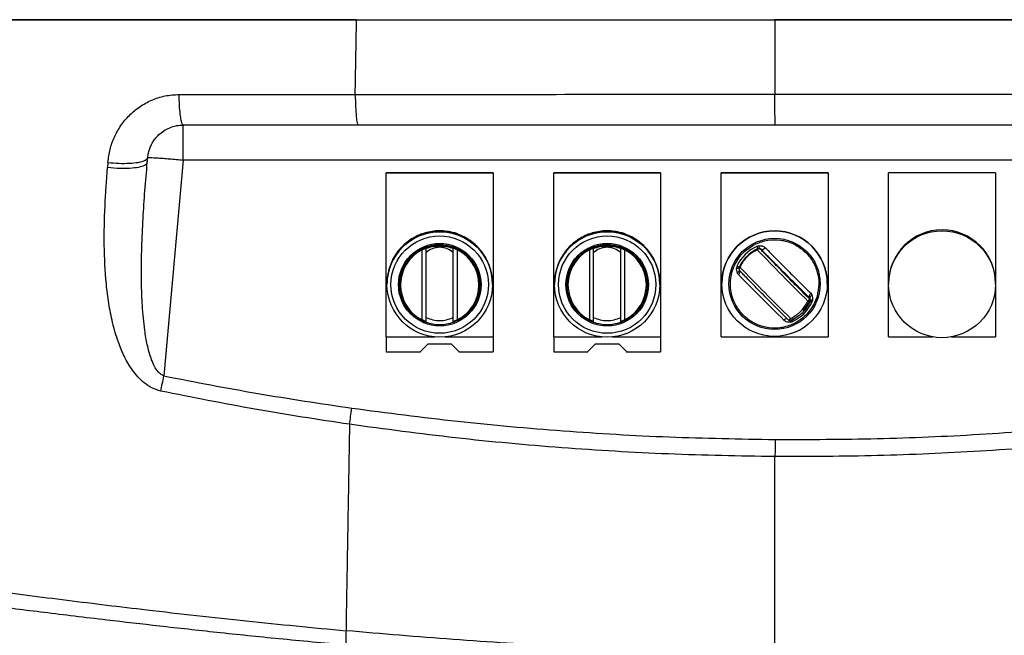
# Model space of a CAD drawing. Extents: x -13 to 446, y 20 to 332.
# Drawn here: x 40 to 51, y 64 to 71 of the extents above; entities that cross this region are included whole.
import ezdxf

# ---------------------------------------------------------------- set-up
doc = ezdxf.new("R2010")
doc.units = 0
doc.header["$LTSCALE"] = 0.4
doc.header["$MEASUREMENT"] = 0
doc.layers.get('0').update_dxf_attribs({"linetype": 'CONTINUOUS'})

msp = doc.modelspace()

# ---------------------------------------------------------------- linework, layer by layer
at = {"color": 7, "linetype": 'Continuous'}
for p, q in [((41.627, 68.982), (41.632, 69.037)), ((42.024, 69.009), (41.811, 66.623)), ((55.1, 69.009), (42.024, 69.009)), ((41.192, 68.982), (41.187, 68.925)), ((44.268, 68.865), (44.268, 68.866)), ((45.449, 68.866), (44.268, 68.866)), ((45.449, 68.865), (44.268, 68.865)), ((44.268, 67.055), (44.268, 68.865)), ((45.449, 68.866), (45.449, 68.865)), ((45.449, 68.865), (45.449, 67.055)), ((47.299, 68.866), (46.118, 68.866)), ((46.118, 68.865), (46.118, 68.866)), ((47.299, 68.865), (46.118, 68.865)), ((46.118, 67.055), (46.118, 68.865)), ((47.299, 68.866), (47.299, 68.865)), ((47.299, 68.865), (47.299, 67.055)), ((47.969, 68.865), (47.969, 68.866)), ((49.15, 68.866), (47.969, 68.866)), ((49.15, 68.865), (47.969, 68.865)), ((47.969, 67.055), (47.969, 68.865)), ((49.15, 68.866), (49.15, 68.865)), ((49.15, 68.865), (49.15, 67.055)), ((51, 68.866), (49.819, 68.866)), ((49.819, 67.646), (49.819, 68.866)), ((49.819, 68.866), (49.819, 68.866)), ((51, 68.866), (51, 67.646)), ((51, 68.866), (51, 68.866)), ((44.813, 68.224), (44.813, 68.225)), ((44.859, 68.227), (44.859, 68.225)), ((46.664, 68.224), (46.664, 68.225)), ((46.709, 68.227), (46.709, 68.225)), ((44.617, 68.173), (44.617, 68.175)), ((44.659, 68.192), (44.659, 68.19)), ((44.66, 68.19), (44.659, 68.192)), ((45.015, 68.206), (45.014, 68.204)), ((45.015, 68.204), (45.015, 68.206)), ((45.058, 68.192), (45.058, 68.19)), ((45.197, 68.119), (45.196, 68.117)), ((45.197, 68.117), (45.197, 68.119)), ((46.468, 68.173), (46.468, 68.175)), ((46.51, 68.192), (46.51, 68.19)), ((46.51, 68.19), (46.51, 68.192)), ((46.865, 68.204), (46.865, 68.206)), ((46.865, 68.206), (46.865, 68.204)), ((46.908, 68.192), (46.908, 68.19)), ((47.048, 68.119), (47.047, 68.117)), ((47.048, 68.117), (47.048, 68.119)), ((44.45, 68.059), (44.45, 68.06)), ((44.484, 68.091), (44.484, 68.089)), ((44.485, 68.09), (44.484, 68.091)), ((44.666, 67.242), (44.666, 68.018)), ((44.709, 68.036), (44.709, 68.033)), ((45.008, 68.034), (45.008, 68.036)), ((45.233, 68.091), (45.233, 68.089)), ((46.301, 68.059), (46.301, 68.06)), ((46.334, 68.091), (46.334, 68.089)), ((46.335, 68.09), (46.334, 68.091)), ((46.517, 67.242), (46.517, 68.018)), ((46.559, 68.036), (46.559, 68.033)), ((46.859, 68.034), (46.859, 68.036)), ((46.901, 68.018), (46.901, 67.242)), ((47.083, 68.091), (47.083, 68.089)), ((48.325, 68.068), (48.351, 68.082)), ((48.368, 68.016), (48.347, 68.006)), ((48.352, 68.014), (48.374, 68.025)), ((48.383, 68.061), (48.363, 68.055)), ((48.374, 68.025), (48.374, 68.03)), ((48.408, 68.021), (48.408, 68.023)), ((48.408, 68.019), (48.408, 68.021)), ((44.354, 67.936), (44.354, 67.934)), ((44.355, 67.935), (44.354, 67.936)), ((44.709, 67.268), (44.709, 67.987)), ((45.008, 67.268), (45.008, 67.987)), ((45.339, 67.974), (45.338, 67.974)), ((45.339, 67.972), (45.339, 67.974)), ((45.363, 67.936), (45.363, 67.934)), ((46.204, 67.936), (46.204, 67.934)), ((46.205, 67.935), (46.204, 67.936)), ((46.559, 67.268), (46.559, 67.987)), ((46.859, 67.268), (46.859, 67.987)), ((47.189, 67.974), (47.188, 67.974)), ((47.189, 67.972), (47.189, 67.974)), ((47.214, 67.936), (47.214, 67.934)), ((44.333, 67.894), (44.333, 67.896)), ((45.423, 67.79), (45.422, 67.79)), ((45.423, 67.788), (45.423, 67.79)), ((46.183, 67.894), (46.183, 67.896)), ((47.273, 67.788), (47.273, 67.79)), ((47.273, 67.79), (47.273, 67.79)), ((48.09, 67.777), (48.117, 67.848)), ((48.144, 67.836), (48.137, 67.815)), ((48.165, 67.811), (48.165, 67.806)), ((48.168, 67.824), (48.168, 67.819)), ((44.279, 67.699), (44.279, 67.701)), ((44.285, 67.746), (44.285, 67.744)), ((44.285, 67.746), (44.285, 67.746)), ((45.432, 67.746), (45.432, 67.744)), ((46.129, 67.699), (46.129, 67.701)), ((46.135, 67.746), (46.135, 67.744)), ((46.135, 67.746), (46.135, 67.746)), ((47.283, 67.746), (47.283, 67.744)), ((48.146, 67.76), (48.16, 67.742)), ((44.276, 67.643), (44.276, 67.64)), ((44.276, 67.636), (44.276, 67.634)), ((44.425, 67.631), (44.425, 67.63)), ((45.292, 67.63), (45.292, 67.631)), ((45.441, 67.64), (45.441, 67.643)), ((45.441, 67.634), (45.441, 67.636)), ((46.126, 67.643), (46.126, 67.64)), ((46.126, 67.636), (46.126, 67.634)), ((46.276, 67.631), (46.276, 67.63)), ((47.142, 67.63), (47.142, 67.631)), ((47.292, 67.64), (47.292, 67.643)), ((47.292, 67.634), (47.292, 67.636)), ((47.977, 67.643), (47.977, 67.643)), ((49.142, 67.643), (49.142, 67.643)), ((49.819, 67.646), (49.819, 67.636)), ((49.819, 67.055), (49.819, 67.636)), ((51, 67.636), (51, 67.646)), ((51, 67.636), (51, 67.055)), ((48.945, 67.486), (48.945, 67.484)), ((48.95, 67.48), (48.945, 67.486)), ((48.945, 67.484), (48.945, 67.475)), ((48.954, 67.454), (48.954, 67.466)), ((48.959, 67.536), (48.972, 67.518)), ((48.975, 67.443), (48.981, 67.463)), ((49.028, 67.502), (49.001, 67.431)), ((48.735, 67.258), (48.756, 67.268)), ((48.767, 67.247), (48.745, 67.235)), ((45.071, 67.242), (45.008, 67.214)), ((46.921, 67.242), (46.859, 67.214)), ((48.735, 67.217), (48.756, 67.224)), ((48.794, 67.211), (48.767, 67.198)), ((44.268, 67.055), (44.268, 66.888)), ((44.268, 67.055), (44.8, 67.055)), ((44.917, 67.055), (45.449, 67.055)), ((45.449, 67.055), (45.449, 66.888)), ((46.118, 67.055), (46.118, 66.888)), ((46.118, 67.055), (46.65, 67.055)), ((46.768, 67.055), (47.299, 67.055)), ((47.299, 67.055), (47.299, 66.888)), ((47.969, 67.055), (49.15, 67.055)), ((49.819, 67.055), (50.304, 67.055)), ((50.516, 67.055), (51, 67.055)), ((44.643, 66.888), (44.731, 66.979)), ((44.731, 66.979), (44.986, 66.979)), ((44.731, 66.975), (44.731, 66.979)), ((44.986, 66.979), (45.074, 66.888)), ((44.986, 66.975), (44.986, 66.979)), ((46.493, 66.888), (46.581, 66.979)), ((46.581, 66.979), (46.837, 66.979)), ((46.581, 66.975), (46.581, 66.979)), ((46.837, 66.979), (46.925, 66.888)), ((46.837, 66.975), (46.837, 66.979)), ((44.268, 66.888), (44.643, 66.888)), ((44.643, 66.888), (44.647, 66.888)), ((45.07, 66.888), (45.074, 66.888)), ((45.074, 66.888), (45.449, 66.888)), ((46.118, 66.888), (46.493, 66.888)), ((46.493, 66.888), (46.497, 66.888)), ((46.92, 66.888), (46.925, 66.888)), ((46.925, 66.888), (47.299, 66.888))]:
    msp.add_line(p, q, dxfattribs=at)
at = {"color": 7, "linetype": 'Continuous', "flags": 128}
msp.add_lwpolyline([(45.051, 68.018), (45.051, 67.929), (45.051, 67.832), (45.051, 67.731), (45.051, 67.628), (45.051, 67.525), (45.051, 67.425), (45.051, 67.33), (45.051, 67.242)], dxfattribs=at)
at = {"color": 7, "linetype": 'Continuous'}
for centre, radius in [((48.559, 67.643), 0.583), ((50.41, 67.636), 0.591), ((44.859, 67.634), 0.583), ((44.858, 67.632), 0.538), ((46.709, 67.634), 0.583), ((46.709, 67.632), 0.538), ((48.559, 67.64), 0.504), ((44.859, 67.631), 0.456), ((46.709, 67.631), 0.456)]:
    msp.add_circle(centre, radius, dxfattribs=at)
for centre, radius, start, end in [((44.859, 67.64), 0.583, 0.007, 179.993), ((44.859, 67.643), 0.583, 94.4671, 109.9964), ((44.858, 67.645), 0.582, 89.9958, 94.4695), ((44.859, 67.643), 0.583, 74.4701, 90.0001), ((46.709, 67.64), 0.583, 0.007, 179.993), ((46.709, 67.643), 0.583, 94.4671, 109.9964), ((46.709, 67.645), 0.582, 89.9958, 94.4695), ((46.709, 67.643), 0.583, 74.4701, 90), ((48.559, 67.643), 0.583, 0.0066, 179.9934), ((50.41, 67.646), 0.591, 0.007, 179.993), ((44.859, 67.635), 0.583, 0.0067, 179.9933), ((44.859, 67.643), 0.583, 114.4644, 129.9955), ((44.859, 67.644), 0.583, 109.9981, 114.4615), ((44.859, 67.645), 0.582, 70.0002, 74.4712), ((44.858, 67.643), 0.583, 54.4727, 70.0018), ((44.858, 67.644), 0.583, 50.0066, 54.4673), ((46.709, 67.635), 0.583, 0.0067, 179.9933), ((46.709, 67.643), 0.583, 114.4644, 129.9955), ((46.709, 67.644), 0.583, 109.998, 114.4618), ((46.709, 67.645), 0.582, 69.9998, 74.4713), ((46.709, 67.643), 0.583, 54.4727, 70.0019), ((46.708, 67.644), 0.583, 50.0066, 54.4672), ((44.858, 67.643), 0.583, 134.4624, 149.9959), ((44.859, 67.63), 0.433, 0.0064, 179.9936), ((44.858, 67.63), 0.433, 116.3622, 243.6378), ((44.858, 67.645), 0.582, 129.9941, 134.464), ((44.859, 67.63), 0.433, 296.3622, 63.6377), ((44.859, 67.643), 0.583, 34.4716, 50.0049), ((46.709, 67.643), 0.583, 134.4623, 149.9959), ((46.709, 67.63), 0.433, 0.0064, 179.9936), ((46.709, 67.63), 0.433, 116.3623, 243.6377), ((46.709, 67.645), 0.582, 129.9939, 134.4642), ((46.709, 67.63), 0.433, 296.3622, 63.6378), ((46.709, 67.643), 0.583, 34.4716, 50.0049), ((48.559, 67.639), 0.46, 115.326, 154.6651), ((48.559, 67.638), 0.433, 115.3264, 154.6644), ((48.389, 67.998), 0.0282, 48.9765, 138.1004), ((75.845, 94.597), 38.23, 224.05, 225.2432), ((48.387, 67.998), 0.0295, 45.0087, 115.3193), ((44.858, 67.644), 0.583, 149.9971, 154.4649), ((44.859, 67.644), 0.582, 30.0032, 34.4714), ((44.859, 67.643), 0.583, 14.4696, 30.0035), ((46.709, 67.645), 0.582, 149.9968, 154.4655), ((46.709, 67.644), 0.583, 30.0036, 34.4711), ((46.709, 67.643), 0.583, 14.4697, 30.0034), ((44.858, 67.643), 0.582, 154.463, 169.9988), ((44.859, 67.645), 0.582, 10.0006, 14.47), ((46.709, 67.643), 0.582, 154.4628, 169.9989), ((46.709, 67.644), 0.583, 10.0016, 14.469), ((48.195, 67.806), 0.0295, 154.6662, 225.0056), ((74.926, 93.687), 37.208, 224.0336, 225.2596), ((44.858, 67.643), 0.582, 174.4662, 180.0005), ((44.859, 67.644), 0.583, 169.9997, 174.4649), ((44.859, 67.643), 0.582, 359.9985, 10.0029), ((46.709, 67.643), 0.582, 174.4661, 180.0003), ((46.709, 67.644), 0.583, 169.9994, 174.4655), ((46.709, 67.643), 0.583, 0.0007, 10.0008), ((92.033, 111.12), 61.697, 224.67477, 225.33398), ((48.559, 67.645), 0.433, 316.2026, 335.2496), ((48.924, 67.454), 0.0295, 334.6664, 45.0054), ((48.559, 67.639), 0.46, 295.3265, 334.6646), ((48.699, 67.284), 0.0446, 285.5294, 324.3075), ((48.732, 67.262), 0.0295, 225.0087, 295.3193)]:
    msp.add_arc(centre, radius, start, end, dxfattribs=at)
for points, knots in [([(38.958, 70.56), (39.348, 70.56), (40.129, 70.56), (41.308, 70.56), (42.494, 70.56), (43.685, 70.56), (44.882, 70.56), (46.182, 70.56), (47.587, 70.56), (49.095, 70.56), (50.605, 70.56), (52.119, 70.56), (53.635, 70.56), (54.985, 70.56), (56.164, 70.56), (57.173, 70.56), (57.842, 70.56), (58.176, 70.56)], [0, 0, 0, 0, 0.061659, 0.123335, 0.185001, 0.24707, 0.309149, 0.371221, 0.449242, 0.527264, 0.605468, 0.683671, 0.762576, 0.841478, 0.894317, 0.947164, 1, 1, 1, 1]), ([(43.939, 70.56), (43.654, 70.56), (43.091, 70.56), (42.258, 70.56), (41.432, 70.56), (40.607, 70.56), (39.78, 70.56), (39.232, 70.56), (38.959, 70.56)], [0, 0, 0, 0, 0.170575, 0.33715, 0.499776, 0.667367, 0.833954, 1, 1, 1, 1]), ([(43.925, 69.733), (43.927, 69.866), (43.932, 70.141), (43.937, 70.418), (43.939, 70.56)], [0, 0, 0, 0, 0.486255, 1, 1, 1, 1]), ([(43.939, 70.56), (44.242, 70.56), (44.855, 70.56), (45.778, 70.56), (46.706, 70.56), (47.635, 70.56), (48.253, 70.56), (48.563, 70.56)], [0, 0, 0, 0, 0.196982, 0.397883, 0.599125, 0.798821, 1, 1, 1, 1]), ([(48.563, 70.56), (48.563, 70.424), (48.563, 70.149), (48.563, 69.875), (48.563, 69.737)], [0, 0, 0, 0, 0.492374, 1, 1, 1, 1]), ([(58.177, 70.56), (57.78, 70.56), (56.989, 70.56), (55.8, 70.56), (54.602, 70.56), (53.406, 70.56), (52.194, 70.56), (50.989, 70.56), (49.775, 70.56), (48.969, 70.56), (48.563, 70.56)], [0, 0, 0, 0, 0.1252423, 0.250026, 0.3727446, 0.4997248, 0.6231205, 0.7497427, 0.8742528, 1, 1, 1, 1]), ([(41.192, 68.982), (41.198, 69.031), (41.211, 69.127), (41.26, 69.264), (41.332, 69.392), (41.426, 69.506), (41.541, 69.602), (41.675, 69.675), (41.823, 69.724), (41.927, 69.73), (41.979, 69.733)], [0, 0, 0, 0, 0.123217, 0.244878, 0.367227, 0.491006, 0.616122, 0.742571, 0.87053, 1, 1, 1, 1]), ([(41.979, 69.733), (42.303, 69.733), (42.95, 69.732), (43.6, 69.733), (43.925, 69.733)], [0, 0, 0, 0, 0.499847, 1, 1, 1, 1]), ([(42.024, 69.396), (42.02, 69.399), (42.012, 69.404), (42.001, 69.447), (41.991, 69.516), (41.982, 69.612), (41.98, 69.693), (41.979, 69.733)], [0, 0, 0, 0, 0.186766, 0.373518, 0.560281, 0.780145, 1, 1, 1, 1]), ([(43.925, 69.733), (44.439, 69.733), (45.468, 69.734), (47.015, 69.736), (48.047, 69.736), (48.563, 69.737)], [0, 0, 0, 0, 0.333172, 0.666499, 1, 1, 1, 1]), ([(43.925, 69.733), (43.926, 69.687), (43.928, 69.596), (43.935, 69.486), (43.945, 69.41), (43.952, 69.401), (43.956, 69.396)], [0, 0, 0, 0, 0.250003, 0.499993, 0.749999, 1, 1, 1, 1]), ([(48.563, 69.737), (49.113, 69.737), (50.213, 69.737), (51.679, 69.737), (52.959, 69.737), (54.054, 69.737), (54.782, 69.738), (55.146, 69.738)], [0, 0, 0, 0, 0.250141, 0.500269, 0.666907, 0.833506, 1, 1, 1, 1]), ([(48.564, 69.396), (48.564, 69.401), (48.564, 69.411), (48.564, 69.487), (48.563, 69.598), (48.563, 69.69), (48.563, 69.737)], [0, 0, 0, 0, 0.2500057, 0.4999966, 0.750002, 1, 1, 1, 1]), ([(41.632, 69.037), (41.634, 69.054), (41.637, 69.075), (41.642, 69.096), (41.645, 69.109), (41.65, 69.126), (41.659, 69.148), (41.672, 69.179), (41.692, 69.215), (41.72, 69.253), (41.757, 69.294), (41.808, 69.334), (41.875, 69.369), (41.947, 69.392), (41.999, 69.394), (42.024, 69.396)], [0, 0, 0, 0, 0.087423, 0.112054, 0.11959, 0.157374, 0.204011, 0.246429, 0.334388, 0.416858, 0.493863, 0.623474, 0.745444, 0.876685, 1, 1, 1, 1]), ([(43.956, 69.396), (43.631, 69.396), (42.987, 69.396), (42.344, 69.396), (42.024, 69.396)], [0, 0, 0, 0, 0.503435, 1, 1, 1, 1]), ([(42.024, 69.009), (42.024, 69.035), (42.024, 69.085), (42.024, 69.159), (42.024, 69.226), (42.024, 69.285), (42.024, 69.333), (42.024, 69.369), (42.024, 69.392), (42.024, 69.394), (42.024, 69.396)], [0, 0, 0, 0, 0.124996, 0.250001, 0.375001, 0.499991, 0.624994, 0.749997, 0.874999, 1, 1, 1, 1]), ([(48.564, 69.396), (48.178, 69.396), (47.409, 69.396), (46.253, 69.396), (45.102, 69.396), (44.336, 69.396), (43.956, 69.396)], [0, 0, 0, 0, 0.250864, 0.500289, 0.752095, 1, 1, 1, 1]), ([(55.1, 69.396), (54.668, 69.396), (53.803, 69.396), (52.499, 69.396), (51.189, 69.396), (49.877, 69.396), (49.001, 69.396), (48.564, 69.396)], [0, 0, 0, 0, 0.199038, 0.398765, 0.59894, 0.799551, 1, 1, 1, 1]), ([(41.192, 68.982), (41.233, 68.979), (41.315, 68.971), (41.432, 68.972), (41.535, 68.982), (41.614, 69.004), (41.626, 69.026), (41.632, 69.037)], [0, 0, 0, 0, 0.186798, 0.373593, 0.560395, 0.780198, 1, 1, 1, 1]), ([(41.632, 69.037), (41.634, 69.038), (41.637, 69.038), (41.66, 69.037), (41.696, 69.035), (41.746, 69.032), (41.805, 69.028), (41.873, 69.022), (41.947, 69.016), (41.999, 69.011), (42.024, 69.009)], [0, 0, 0, 0, 0.125008, 0.250007, 0.375006, 0.500003, 0.625005, 0.750002, 0.875001, 1, 1, 1, 1]), ([(41.777, 66.456), (41.743, 66.466), (41.676, 66.486), (41.592, 66.544), (41.522, 66.611), (41.445, 66.707), (41.371, 66.835), (41.298, 67.013), (41.241, 67.209), (41.2, 67.424), (41.164, 67.709), (41.147, 68.066), (41.156, 68.495), (41.177, 68.782), (41.187, 68.925)], [0, 0, 0, 0, 0.037116, 0.073475, 0.108726, 0.143056, 0.209751, 0.274931, 0.35952, 0.441423, 0.523113, 0.683997, 0.842989, 1, 1, 1, 1]), ([(41.627, 68.982), (41.623, 68.972), (41.613, 68.953), (41.553, 68.931), (41.459, 68.916), (41.332, 68.912), (41.235, 68.92), (41.187, 68.925)], [0, 0, 0, 0, 0.186794, 0.373591, 0.560387, 0.780192, 1, 1, 1, 1]), ([(41.811, 66.623), (41.797, 66.63), (41.767, 66.644), (41.73, 66.688), (41.696, 66.747), (41.658, 66.841), (41.624, 66.97), (41.599, 67.117), (41.583, 67.264), (41.571, 67.411), (41.564, 67.572), (41.561, 67.784), (41.565, 68.049), (41.579, 68.358), (41.6, 68.671), (41.618, 68.878), (41.627, 68.982)], [0, 0, 0, 0, 0.018334, 0.04071, 0.068558, 0.102624, 0.166087, 0.233543, 0.288794, 0.349843, 0.41673, 0.489488, 0.612267, 0.745133, 0.871793, 1, 1, 1, 1]), ([(48.351, 68.082), (48.395, 68.098), (48.483, 68.131), (48.626, 68.13), (48.762, 68.092), (48.881, 68.016), (48.975, 67.909), (49.034, 67.781), (49.056, 67.64), (49.038, 67.548), (49.028, 67.502)], [0, 0, 0, 0, 0.125, 0.249999, 0.375, 0.499997, 0.624999, 0.749999, 0.875001, 1, 1, 1, 1]), ([(44.704, 67.217), (44.686, 67.224), (44.639, 67.241), (44.574, 67.287), (44.514, 67.348), (44.467, 67.417), (44.434, 67.493), (44.416, 67.577), (44.414, 67.666), (44.43, 67.756), (44.465, 67.841), (44.515, 67.915), (44.576, 67.976), (44.623, 68.005), (44.646, 68.019)], [0, 0, 0, 0, 0.058892, 0.147341, 0.232258, 0.312377, 0.392496, 0.477414, 0.565864, 0.65619, 0.746514, 0.834962, 0.919881, 1, 1, 1, 1]), ([(44.646, 68.019), (44.67, 68.031), (44.721, 68.055), (44.805, 68.073), (44.894, 68.075), (44.984, 68.059), (45.069, 68.024), (45.143, 67.974), (45.203, 67.913), (45.25, 67.844), (45.283, 67.768), (45.301, 67.684), (45.303, 67.595), (45.287, 67.505), (45.252, 67.42), (45.202, 67.346), (45.142, 67.285), (45.094, 67.256), (45.071, 67.242)], [0, 0, 0, 0, 0.058258, 0.120005, 0.18432, 0.25, 0.31568, 0.379994, 0.441742, 0.5, 0.558258, 0.620006, 0.68432, 0.75, 0.815679, 0.879995, 0.941743, 1, 1, 1, 1]), ([(44.666, 68.018), (44.67, 68.02), (44.679, 68.024), (44.691, 68.029), (44.701, 68.033), (44.708, 68.036), (44.708, 68.036), (44.709, 68.036)], [0, 0, 0, 0, 0.176401, 0.353333, 0.523179, 0.757868, 1, 1, 1, 1]), ([(44.709, 68.033), (44.732, 68.04), (44.779, 68.055), (44.858, 68.062), (44.938, 68.055), (44.985, 68.04), (45.008, 68.033)], [0, 0, 0, 0, 0.245621, 0.499929, 0.754248, 1, 1, 1, 1]), ([(45.008, 67.987), (44.988, 68.002), (44.958, 68.024), (44.91, 68.039), (44.881, 68.044), (44.858, 68.045), (44.836, 68.044), (44.807, 68.039), (44.759, 68.024), (44.729, 68.002), (44.709, 67.987)], [0, 0, 0, 0, 0.26356, 0.385666, 0.44462, 0.50009, 0.555538, 0.614522, 0.73662, 1, 1, 1, 1]), ([(44.709, 67.987), (44.709, 67.995), (44.709, 68.011), (44.709, 68.028), (44.709, 68.031), (44.709, 68.033)], [0, 0, 0, 0, 0.334056, 0.624769, 1, 1, 1, 1]), ([(45.008, 68.036), (45.009, 68.036), (45.01, 68.035), (45.018, 68.033), (45.029, 68.028), (45.04, 68.023), (45.048, 68.02), (45.051, 68.018)], [0, 0, 0, 0, 0.286078, 0.507001, 0.688628, 0.870873, 1, 1, 1, 1]), ([(45.008, 67.987), (45.008, 67.995), (45.008, 68.011), (45.008, 68.028), (45.008, 68.031), (45.008, 68.033)], [0, 0, 0, 0, 0.334435, 0.625111, 1, 1, 1, 1]), ([(46.555, 67.217), (46.536, 67.224), (46.489, 67.241), (46.425, 67.287), (46.364, 67.348), (46.318, 67.417), (46.285, 67.493), (46.266, 67.577), (46.264, 67.666), (46.281, 67.756), (46.315, 67.841), (46.365, 67.915), (46.426, 67.976), (46.473, 68.005), (46.496, 68.019)], [0, 0, 0, 0, 0.058892, 0.147341, 0.232258, 0.312377, 0.392496, 0.477414, 0.565864, 0.65619, 0.746514, 0.834962, 0.919881, 1, 1, 1, 1]), ([(46.496, 68.019), (46.521, 68.031), (46.571, 68.055), (46.655, 68.073), (46.745, 68.075), (46.835, 68.059), (46.919, 68.024), (46.993, 67.974), (47.054, 67.913), (47.1, 67.844), (47.133, 67.768), (47.152, 67.684), (47.154, 67.595), (47.137, 67.505), (47.103, 67.42), (47.053, 67.346), (46.992, 67.285), (46.944, 67.256), (46.921, 67.242)], [0, 0, 0, 0, 0.058258, 0.120006, 0.18432, 0.25, 0.31568, 0.379994, 0.441742, 0.5, 0.558258, 0.620006, 0.68432, 0.75, 0.815679, 0.879995, 0.941743, 1, 1, 1, 1]), ([(46.517, 68.018), (46.521, 68.02), (46.53, 68.024), (46.541, 68.029), (46.551, 68.033), (46.558, 68.036), (46.559, 68.036), (46.559, 68.036)], [0, 0, 0, 0, 0.176401, 0.353333, 0.523179, 0.757868, 1, 1, 1, 1]), ([(46.559, 68.033), (46.582, 68.04), (46.629, 68.055), (46.709, 68.062), (46.788, 68.055), (46.835, 68.04), (46.859, 68.033)], [0, 0, 0, 0, 0.245621, 0.499929, 0.754248, 1, 1, 1, 1]), ([(46.859, 67.987), (46.838, 68.002), (46.808, 68.024), (46.76, 68.039), (46.731, 68.044), (46.709, 68.045), (46.687, 68.044), (46.657, 68.039), (46.61, 68.024), (46.58, 68.002), (46.559, 67.987)], [0, 0, 0, 0, 0.26356, 0.385666, 0.444621, 0.50009, 0.555538, 0.614522, 0.73662, 1, 1, 1, 1]), ([(46.559, 67.987), (46.559, 67.995), (46.559, 68.011), (46.559, 68.028), (46.559, 68.031), (46.559, 68.033)], [0, 0, 0, 0, 0.334056, 0.624769, 1, 1, 1, 1]), ([(46.859, 68.036), (46.859, 68.036), (46.86, 68.035), (46.868, 68.033), (46.879, 68.028), (46.89, 68.023), (46.898, 68.02), (46.901, 68.018)], [0, 0, 0, 0, 0.286079, 0.507002, 0.68863, 0.870874, 1, 1, 1, 1]), ([(46.859, 67.987), (46.859, 67.995), (46.859, 68.011), (46.859, 68.028), (46.859, 68.031), (46.859, 68.033)], [0, 0, 0, 0, 0.334435, 0.625111, 1, 1, 1, 1]), ([(48.117, 67.848), (48.143, 67.893), (48.195, 67.983), (48.282, 68.04), (48.325, 68.068)], [0, 0, 0, 0, 0.5000026, 1, 1, 1, 1]), ([(48.168, 67.819), (48.177, 67.837), (48.197, 67.875), (48.241, 67.931), (48.296, 67.981), (48.333, 68.003), (48.352, 68.014)], [0, 0, 0, 0, 0.249064, 0.499549, 0.750327, 1, 1, 1, 1]), ([(48.347, 68.006), (48.33, 67.996), (48.303, 67.981), (48.269, 67.953), (48.236, 67.921), (48.202, 67.876), (48.185, 67.842), (48.176, 67.824)], [0, 0, 0, 0, 0.250778, 0.377551, 0.499416, 0.747835, 1, 1, 1, 1]), ([(48.352, 68.014), (48.35, 68.013), (48.348, 68.011), (48.347, 68.008), (48.347, 68.006)], [0, 0, 0, 0, 0.560002, 1, 1, 1, 1]), ([(48.363, 68.055), (48.364, 68.051), (48.368, 68.044), (48.371, 68.036), (48.374, 68.031), (48.374, 68.03), (48.374, 68.03)], [0, 0, 0, 0, 0.250075, 0.500034, 0.749977, 1, 1, 1, 1]), ([(48.374, 68.025), (48.373, 68.024), (48.37, 68.022), (48.369, 68.018), (48.368, 68.016)], [0, 0, 0, 0, 0.500057, 1, 1, 1, 1]), ([(48.374, 68.03), (48.375, 68.03), (48.378, 68.031), (48.38, 68.032), (48.381, 68.032)], [0, 0, 0, 0, 0.487865, 1, 1, 1, 1]), ([(48.383, 68.061), (48.383, 68.057), (48.384, 68.049), (48.384, 68.04), (48.383, 68.034), (48.382, 68.033), (48.381, 68.032)], [0, 0, 0, 0, 0.250003, 0.500077, 0.75008, 1, 1, 1, 1]), ([(48.408, 68.023), (48.404, 68.026), (48.399, 68.031), (48.389, 68.033), (48.384, 68.032), (48.381, 68.032)], [0, 0, 0, 0, 0.583242, 0.8104348, 1, 1, 1, 1]), ([(48.383, 68.061), (48.389, 68.062), (48.402, 68.063), (48.422, 68.06), (48.441, 68.052), (48.451, 68.043), (48.457, 68.038)], [0, 0, 0, 0, 0.228157, 0.466978, 0.721869, 1, 1, 1, 1]), ([(48.408, 68.023), (48.41, 68.022), (48.415, 68.019), (48.427, 68.021), (48.441, 68.027), (48.452, 68.034), (48.457, 68.038)], [0, 0, 0, 0, 0.25001, 0.499997, 0.74999, 1, 1, 1, 1]), ([(48.945, 67.486), (48.902, 67.528), (48.816, 67.613), (48.676, 67.753), (48.536, 67.894), (48.45, 67.981), (48.408, 68.023)], [0, 0, 0, 0, 0.246758, 0.5, 0.753241, 1, 1, 1, 1]), ([(48.945, 67.475), (48.919, 67.5), (48.867, 67.552), (48.787, 67.632), (48.707, 67.713), (48.63, 67.791), (48.559, 67.863), (48.498, 67.926), (48.446, 67.979), (48.42, 68.006), (48.408, 68.019)], [0, 0, 0, 0, 0.1194644, 0.2435505, 0.3709219, 0.5000008, 0.6290813, 0.7564503, 0.8805394, 1, 1, 1, 1]), ([(48.457, 68.038), (48.497, 67.997), (48.577, 67.916), (48.708, 67.785), (48.838, 67.655), (48.918, 67.576), (48.959, 67.536)], [0, 0, 0, 0, 0.25, 0.500001, 0.75, 1, 1, 1, 1]), ([(48.137, 67.815), (48.136, 67.806), (48.135, 67.786), (48.142, 67.769), (48.146, 67.76)], [0, 0, 0, 0, 0.480346, 1, 1, 1, 1]), ([(48.137, 67.815), (48.141, 67.815), (48.149, 67.814), (48.158, 67.814), (48.164, 67.815), (48.165, 67.816), (48.166, 67.816)], [0, 0, 0, 0, 0.249997, 0.499988, 0.749951, 1, 1, 1, 1]), ([(48.168, 67.824), (48.168, 67.824), (48.167, 67.824), (48.162, 67.827), (48.154, 67.831), (48.147, 67.834), (48.144, 67.836)], [0, 0, 0, 0, 0.250093, 0.500097, 0.750005, 1, 1, 1, 1]), ([(48.169, 67.796), (48.169, 67.794), (48.171, 67.79), (48.167, 67.781), (48.159, 67.77), (48.15, 67.764), (48.146, 67.76)], [0, 0, 0, 0, 0.24998, 0.500031, 0.749972, 1, 1, 1, 1]), ([(48.16, 67.742), (48.164, 67.746), (48.171, 67.756), (48.177, 67.771), (48.178, 67.783), (48.175, 67.787), (48.174, 67.79)], [0, 0, 0, 0, 0.249993, 0.500042, 0.750014, 1, 1, 1, 1]), ([(48.166, 67.816), (48.165, 67.815), (48.165, 67.812), (48.165, 67.811), (48.165, 67.81)], [0, 0, 0, 0, 0.784927, 1, 1, 1, 1]), ([(48.176, 67.824), (48.173, 67.821), (48.169, 67.815), (48.166, 67.804), (48.167, 67.793), (48.172, 67.788), (48.174, 67.785)], [0, 0, 0, 0, 0.249999, 0.499983, 0.749963, 1, 1, 1, 1]), ([(48.166, 67.816), (48.166, 67.818), (48.166, 67.82), (48.167, 67.822), (48.168, 67.824)], [0, 0, 0, 0, 0.512178, 1, 1, 1, 1]), ([(48.176, 67.824), (48.174, 67.824), (48.17, 67.822), (48.169, 67.82), (48.168, 67.819)], [0, 0, 0, 0, 0.499727, 1, 1, 1, 1]), ([(48.767, 67.198), (48.724, 67.181), (48.636, 67.148), (48.493, 67.149), (48.357, 67.187), (48.237, 67.263), (48.144, 67.37), (48.085, 67.498), (48.062, 67.639), (48.081, 67.731), (48.09, 67.777)], [0, 0, 0, 0, 0.1249993, 0.2499985, 0.3749989, 0.4999961, 0.6249986, 0.7500008, 0.8750004, 1, 1, 1, 1]), ([(48.711, 67.241), (48.686, 67.266), (48.633, 67.318), (48.553, 67.399), (48.473, 67.479), (48.396, 67.557), (48.326, 67.629), (48.264, 67.692), (48.212, 67.745), (48.186, 67.772), (48.174, 67.785)], [0, 0, 0, 0, 0.119464, 0.24355, 0.37092, 0.499999, 0.629081, 0.756449, 0.880539, 1, 1, 1, 1]), ([(48.927, 67.45), (48.93, 67.453), (48.936, 67.458), (48.942, 67.466), (48.945, 67.472), (48.945, 67.474), (48.945, 67.475)], [0, 0, 0, 0, 0.249976, 0.499889, 0.750029, 1, 1, 1, 1]), ([(48.959, 67.536), (48.955, 67.531), (48.948, 67.521), (48.942, 67.506), (48.94, 67.494), (48.943, 67.489), (48.945, 67.486)], [0, 0, 0, 0, 0.250017, 0.500029, 0.749982, 1, 1, 1, 1]), ([(48.972, 67.518), (48.968, 67.514), (48.959, 67.506), (48.951, 67.495), (48.948, 67.486), (48.949, 67.482), (48.95, 67.48)], [0, 0, 0, 0, 0.279781, 0.559545, 0.779763, 1, 1, 1, 1]), ([(48.953, 67.46), (48.953, 67.462), (48.954, 67.466), (48.953, 67.473), (48.951, 67.477), (48.95, 67.48)], [0, 0, 0, 0, 0.203684, 0.438106, 1, 1, 1, 1]), ([(48.953, 67.46), (48.954, 67.461), (48.955, 67.462), (48.961, 67.464), (48.969, 67.464), (48.977, 67.463), (48.981, 67.463)], [0, 0, 0, 0, 0.249933, 0.499949, 0.749979, 1, 1, 1, 1]), ([(48.981, 67.463), (48.982, 67.472), (48.984, 67.492), (48.976, 67.509), (48.972, 67.518)], [0, 0, 0, 0, 0.480328, 1, 1, 1, 1]), ([(48.756, 67.268), (48.792, 67.292), (48.864, 67.338), (48.906, 67.413), (48.927, 67.45)], [0, 0, 0, 0, 0.499884, 1, 1, 1, 1]), ([(48.951, 67.441), (48.928, 67.402), (48.882, 67.322), (48.805, 67.272), (48.767, 67.247)], [0, 0, 0, 0, 0.499915, 1, 1, 1, 1]), ([(49.001, 67.431), (48.975, 67.386), (48.924, 67.296), (48.837, 67.239), (48.794, 67.211)], [0, 0, 0, 0, 0.500003, 1, 1, 1, 1]), ([(48.927, 67.45), (48.931, 67.449), (48.937, 67.446), (48.944, 67.443), (48.95, 67.441), (48.95, 67.441), (48.951, 67.441)], [0, 0, 0, 0, 0.249969, 0.5000818, 0.7500657, 1, 1, 1, 1]), ([(48.951, 67.453), (48.951, 67.453), (48.952, 67.453), (48.957, 67.451), (48.964, 67.447), (48.971, 67.444), (48.975, 67.443)], [0, 0, 0, 0, 0.250096, 0.500025, 0.749982, 1, 1, 1, 1]), ([(44.709, 67.268), (44.733, 67.259), (44.781, 67.24), (44.859, 67.232), (44.936, 67.24), (44.984, 67.259), (45.008, 67.268)], [0, 0, 0, 0, 0.250647, 0.5, 0.749353, 1, 1, 1, 1]), ([(44.709, 67.213), (44.709, 67.213), (44.709, 67.214), (44.709, 67.224), (44.709, 67.239), (44.709, 67.254), (44.709, 67.265), (44.709, 67.268)], [0, 0, 0, 0, 0.2128427, 0.4254568, 0.6452237, 0.8796721, 1, 1, 1, 1]), ([(45.008, 67.213), (45.008, 67.213), (45.008, 67.214), (45.008, 67.224), (45.008, 67.239), (45.008, 67.254), (45.008, 67.265), (45.008, 67.268)], [0, 0, 0, 0, 0.212842, 0.425456, 0.645222, 0.879647, 1, 1, 1, 1]), ([(46.559, 67.268), (46.583, 67.259), (46.631, 67.24), (46.709, 67.232), (46.787, 67.24), (46.834, 67.259), (46.859, 67.268)], [0, 0, 0, 0, 0.250647, 0.5, 0.749353, 1, 1, 1, 1]), ([(46.559, 67.213), (46.559, 67.213), (46.559, 67.214), (46.559, 67.224), (46.559, 67.239), (46.559, 67.254), (46.559, 67.265), (46.559, 67.268)], [0, 0, 0, 0, 0.2128427, 0.4254568, 0.6452237, 0.8796721, 1, 1, 1, 1]), ([(46.859, 67.213), (46.859, 67.213), (46.859, 67.214), (46.859, 67.224), (46.859, 67.239), (46.859, 67.254), (46.859, 67.265), (46.859, 67.268)], [0, 0, 0, 0, 0.212842, 0.425456, 0.645222, 0.879647, 1, 1, 1, 1]), ([(48.696, 67.256), (48.695, 67.256), (48.689, 67.256), (48.677, 67.25), (48.667, 67.243), (48.662, 67.24)], [0, 0, 0, 0, 0.1796403, 0.5898115, 1, 1, 1, 1]), ([(48.745, 67.235), (48.745, 67.236), (48.745, 67.236), (48.743, 67.241), (48.74, 67.249), (48.737, 67.255), (48.735, 67.258)], [0, 0, 0, 0, 0.250158, 0.499931, 0.749716, 1, 1, 1, 1]), ([(48.767, 67.247), (48.767, 67.247), (48.767, 67.248), (48.764, 67.253), (48.761, 67.261), (48.758, 67.266), (48.756, 67.268)], [0, 0, 0, 0, 0.279843, 0.559461, 0.77971, 1, 1, 1, 1]), ([(44.709, 67.223), (44.708, 67.223), (44.707, 67.224), (44.699, 67.227), (44.688, 67.232), (44.677, 67.237), (44.669, 67.241), (44.666, 67.242)], [0, 0, 0, 0, 0.285959, 0.50702, 0.688604, 0.870856, 1, 1, 1, 1]), ([(45.051, 67.242), (45.047, 67.24), (45.038, 67.236), (45.026, 67.231), (45.016, 67.227), (45.009, 67.224), (45.009, 67.223), (45.008, 67.223)], [0, 0, 0, 0, 0.17641, 0.3534, 0.523178, 0.757936, 1, 1, 1, 1]), ([(46.559, 67.223), (46.559, 67.223), (46.558, 67.224), (46.549, 67.227), (46.539, 67.232), (46.527, 67.237), (46.52, 67.241), (46.517, 67.242)], [0, 0, 0, 0, 0.285959, 0.50702, 0.688603, 0.870858, 1, 1, 1, 1]), ([(46.859, 67.213), (46.809, 67.199), (46.709, 67.173), (46.609, 67.199), (46.559, 67.213)], [0, 0, 0, 0, 0.5, 1, 1, 1, 1]), ([(46.901, 67.242), (46.897, 67.24), (46.888, 67.236), (46.877, 67.231), (46.867, 67.227), (46.86, 67.224), (46.859, 67.223), (46.859, 67.223)], [0, 0, 0, 0, 0.17641, 0.3534, 0.523178, 0.757936, 1, 1, 1, 1]), ([(48.735, 67.217), (48.729, 67.216), (48.716, 67.215), (48.697, 67.218), (48.678, 67.226), (48.667, 67.235), (48.662, 67.24)], [0, 0, 0, 0, 0.228148, 0.466974, 0.721838, 1, 1, 1, 1]), ([(48.735, 67.217), (48.735, 67.221), (48.735, 67.227), (48.735, 67.231), (48.735, 67.233)], [0, 0, 0, 0, 0.673293, 1, 1, 1, 1]), ([(48.756, 67.224), (48.754, 67.227), (48.752, 67.233), (48.75, 67.237), (48.749, 67.238)], [0, 0, 0, 0, 0.639426, 1, 1, 1, 1]), ([(41.777, 66.456), (41.782, 66.483), (41.793, 66.536), (41.805, 66.594), (41.811, 66.623)], [0, 0, 0, 0, 0.499998, 1, 1, 1, 1]), ([(41.811, 66.623), (42.156, 66.556), (42.845, 66.422), (43.54, 66.319), (43.887, 66.267)], [0, 0, 0, 0, 0.500557, 1, 1, 1, 1]), ([(48.565, 65.92), (48.941, 65.921), (49.694, 65.923), (50.821, 65.972), (51.949, 66.057), (53.072, 66.182), (54.192, 66.345), (54.932, 66.491), (55.302, 66.564)], [0, 0, 0, 0, 0.16648, 0.333113, 0.499168, 0.666571, 0.832977, 1, 1, 1, 1]), ([(43.862, 66.088), (43.513, 66.141), (42.815, 66.247), (42.123, 66.387), (41.777, 66.456)], [0, 0, 0, 0, 0.499456, 1, 1, 1, 1]), ([(55.338, 66.396), (54.965, 66.32), (54.22, 66.169), (53.093, 66.001), (51.964, 65.872), (50.831, 65.785), (49.698, 65.734), (48.941, 65.732), (48.563, 65.731)], [0, 0, 0, 0, 0.16738, 0.334303, 0.500937, 0.667372, 0.83375, 1, 1, 1, 1]), ([(43.862, 66.088), (43.866, 66.116), (43.874, 66.173), (43.883, 66.236), (43.887, 66.267)], [0, 0, 0, 0, 0.4999941, 1, 1, 1, 1]), ([(43.887, 66.267), (44.276, 66.216), (45.053, 66.114), (46.222, 66.011), (47.393, 65.941), (48.174, 65.927), (48.565, 65.92)], [0, 0, 0, 0, 0.2505661, 0.5006064, 0.7503495, 1, 1, 1, 1]), ([(43.862, 66.088), (43.861, 66.062), (43.86, 66.004), (43.859, 65.909), (43.857, 65.799), (43.855, 65.687), (43.853, 65.588), (43.852, 65.503), (43.85, 65.42), (43.849, 65.33), (43.847, 65.239), (43.846, 65.17), (43.845, 65.119), (43.844, 65.083), (43.844, 65.045), (43.843, 65.005), (43.842, 64.962), (43.842, 64.912), (43.84, 64.846), (43.839, 64.756), (43.837, 64.651), (43.835, 64.546), (43.834, 64.453), (43.832, 64.373), (43.831, 64.293), (43.829, 64.202), (43.827, 64.095), (43.826, 63.985), (43.824, 63.889), (43.823, 63.832), (43.823, 63.807)], [0, 0, 0, 0, 0.0326569, 0.0725389, 0.1194989, 0.1725705, 0.2148467, 0.2454895, 0.2812733, 0.3218868, 0.3623846, 0.3980548, 0.4125514, 0.4280848, 0.4446638, 0.4622828, 0.4809414, 0.5006237, 0.5282345, 0.5680784, 0.6199904, 0.6671393, 0.7081973, 0.7445612, 0.7747424, 0.8158208, 0.8675153, 0.9214654, 0.9655949, 1, 1, 1, 1]), ([(48.563, 65.731), (48.171, 65.738), (47.385, 65.752), (46.208, 65.824), (45.033, 65.93), (44.252, 66.035), (43.862, 66.088)], [0, 0, 0, 0, 0.249688, 0.499446, 0.749469, 1, 1, 1, 1]), ([(48.565, 65.92), (48.565, 65.887), (48.564, 65.821), (48.564, 65.761), (48.563, 65.731)], [0, 0, 0, 0, 0.4999961, 1, 1, 1, 1]), ([(48.563, 63.567), (48.563, 63.616), (48.563, 63.721), (48.563, 63.892), (48.563, 64.079), (48.563, 64.268), (48.563, 64.448), (48.563, 64.642), (48.563, 64.861), (48.563, 65.12), (48.563, 65.412), (48.563, 65.62), (48.563, 65.731)], [0, 0, 0, 0, 0.071002, 0.152724, 0.246648, 0.33649, 0.420744, 0.498421, 0.605987, 0.722577, 0.852736, 1, 1, 1, 1]), ([(39.424, 64.312), (39.57, 64.294), (39.862, 64.256), (40.301, 64.2), (40.741, 64.144), (41.181, 64.09), (41.841, 64.012), (42.721, 63.912), (43.455, 63.842), (43.823, 63.807)], [0, 0, 0, 0, 0.099515, 0.199687, 0.299847, 0.399972, 0.499975, 0.750034, 1, 1, 1, 1]), ([(57.706, 64.308), (57.344, 64.253), (56.613, 64.142), (55.504, 63.994), (54.375, 63.862), (53.102, 63.738), (51.686, 63.638), (50.128, 63.571), (49.086, 63.568), (48.563, 63.567)], [0, 0, 0, 0, 0.119491, 0.2415457, 0.3654835, 0.4908048, 0.6594748, 0.829342, 1, 1, 1, 1]), ([(39.407, 64.146), (39.478, 64.137), (39.637, 64.117), (39.893, 64.085), (40.182, 64.049), (40.494, 64.011), (40.829, 63.97), (41.254, 63.919), (41.779, 63.859), (42.412, 63.789), (43.099, 63.718), (43.574, 63.674), (43.821, 63.651)], [0, 0, 0, 0, 0.048362, 0.108638, 0.174172, 0.244963, 0.321011, 0.402301, 0.533956, 0.677507, 0.832869, 1, 1, 1, 1]), ([(48.562, 63.415), (48.999, 63.416), (49.857, 63.417), (51.123, 63.459), (52.344, 63.528), (53.445, 63.615), (54.43, 63.711), (55.303, 63.81), (56.143, 63.916), (56.947, 64.027), (57.471, 64.105), (57.728, 64.144)], [0, 0, 0, 0, 0.1421159, 0.2797453, 0.4127333, 0.5408882, 0.6397664, 0.73528, 0.8272785, 0.9155879, 1, 1, 1, 1]), ([(43.823, 63.807), (43.822, 63.774), (43.821, 63.709), (43.82, 63.657), (43.82, 63.656), (43.82, 63.655)], [0, 0, 0, 0, 0.370228, 0.716218, 1, 1, 1, 1]), ([(48.563, 63.567), (48.169, 63.572), (47.379, 63.582), (46.193, 63.633), (45.007, 63.705), (44.218, 63.773), (43.823, 63.807)], [0, 0, 0, 0, 0.249364, 0.499272, 0.749479, 1, 1, 1, 1])]:
    msp.add_open_spline(points, degree=3, knots=knots, dxfattribs=at)
msp.add_open_spline([(45.008, 67.213), (44.958, 67.199), (44.859, 67.173), (44.759, 67.199), (44.709, 67.213)], degree=3, dxfattribs=at)

doc.saveas('drawing.dxf')
